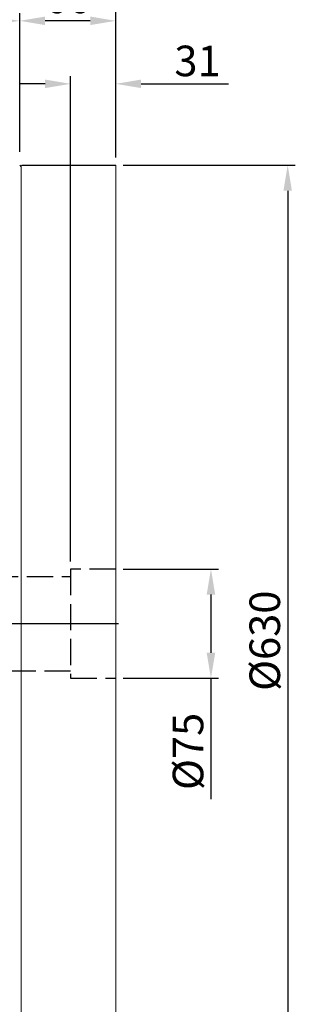
# Model space of a CAD drawing. Extents: x 5 to 3924, y 5 to 2602.
# Drawn here: x 510 to 700, y 382 to 1058 of the extents above; entities that cross this region are included whole.
import ezdxf

# ---------------------------------------------------------------- set-up
doc = ezdxf.new("R2010")
doc.units = 0
doc.header["$LTSCALE"] = 6
doc.linetypes.add('CENTER', pattern=[23, 20, -1, 1, -1])
doc.linetypes.add('DASHED', pattern=[4, 3, -1])
doc.layers.get('Defpoints').update_dxf_attribs({"linetype": 'CONTINUOUS'})
doc.layers.add('dim', color=225, linetype='CONTINUOUS')
doc.layers.add('NRT-630RV', color=7, linetype='CONTINUOUS')
doc.styles.get("Standard").update_dxf_attribs({"font": 'romant.shx', "bigfont": 'chineset.shx'})
doc.dimstyles.get("Standard").update_dxf_attribs({"dimtxt": 2.5, "dimasz": 2.5, "dimexe": 1.25, "dimexo": 0.625, "dimtad": 1, "dimdec": 4, "dimdsep": 46, "dimlunit": 6, "dimtxsty": 'Standard', "dimcen": 2.5, "dimadec": 0, "dimazin": 0, "dimtfac": 1, "dimtdec": 4, "dimtmove": 0, "dimatfit": 3, "dimfxl": 0, "dimtolj": 1, "dimtzin": 0, "dimarcsym": 0})

# ---------------------------------------------------------------- blocks, each defined once
blk = doc.blocks.new('NRT-630RV-L')
at = {"layer": 'NRT-630RV', "color": 7, "linetype": 'Continuous', "lineweight": 15}
for p, q in [((260, 714), (259, 715)), ((260, 714), (260, 86)), ((260.1, 710.95), (260, 710.95)), ((260.6, 715), (260.1, 714.5)), ((260.1, 85.5), (260.1, 714.5)), ((325, 85), (325, 715))]:
    blk.add_line(p, q, dxfattribs=at)
at = {"layer": 'NRT-630RV', "color": 7, "linetype": 'Continuous'}
blk.add_line((260.6, 715), (325, 715), dxfattribs=at)
at = {"layer": 'NRT-630RV', "color": 3, "linetype": 'DASHED'}
for p, q in [((294, 437.5), (294, 362.5)), ((325, 437.5), (294, 437.5)), ((0, 432.5), (294, 432.5)), ((294, 367.5), (0, 367.5)), ((294, 362.5), (325, 362.5))]:
    blk.add_line(p, q, dxfattribs=at)
at = {"layer": 'NRT-630RV', "color": 1, "linetype": 'CENTER'}
blk.add_line((327, 400), (-2, 400), dxfattribs=at)
blk = doc.blocks.new('*D6')
at = {"layer": 'Defpoints', "color": 0}
for p in [(576.46, 680.96), (576.46, 605.96), (641.94, 605.96)]:
    blk.add_point(p, dxfattribs=at)
at = {"layer": 'dim', "color": 225, "lineweight": -2}
for p, q in [((581.71, 680.96), (647.19, 680.96)), ((641.94, 663.46), (641.94, 623.46)), ((581.71, 605.96), (647.19, 605.96)), ((641.94, 605.96), (641.94, 522.96))]:
    blk.add_line(p, q, dxfattribs=at)
at = {"layer": 'dim', "color": 225}
for points in [[(639.02, 663.46), (644.86, 663.46), (641.94, 680.96)], [(639.02, 623.46), (644.86, 623.46), (641.94, 605.96)]]:
    blk.add_solid(points, dxfattribs=at)
at = {"layer": 'dim', "color": 220, "insert": (626.19, 555.71), "char_height": 21, "attachment_point": 5, "rotation": 90}
blk.add_mtext('\\A1;%%c75', dxfattribs=at)
blk = doc.blocks.new('_None')
blk = doc.blocks.new('*D7')
at = {"layer": 'Defpoints', "color": 0}
for p in [(545.46, 1014.37), (576.46, 958.46), (545.46, 680.96)]:
    blk.add_point(p, dxfattribs=at)
at = {"layer": 'dim', "color": 225, "lineweight": -2}
for p, q in [((545.46, 686.21), (545.46, 1019.62)), ((576.46, 963.71), (576.46, 1019.62)), ((527.96, 1014.37), (510.46, 1014.37)), ((593.96, 1014.37), (653.96, 1014.37))]:
    blk.add_line(p, q, dxfattribs=at)
at = {"layer": 'dim', "color": 225}
for points in [[(527.96, 1017.29), (527.96, 1011.46), (545.46, 1014.37)], [(593.96, 1017.29), (593.96, 1011.46), (576.46, 1014.37)]]:
    blk.add_solid(points, dxfattribs=at)
at = {"layer": 'dim', "color": 220, "insert": (632.71, 1030.12), "char_height": 21, "attachment_point": 5}
blk.add_mtext('\\A1;31', dxfattribs=at)
blk = doc.blocks.new('*D8')
at = {"layer": 'Defpoints', "color": 0}
for p in [(510.46, 1057.68), (510.46, 962.46), (576.46, 958.46)]:
    blk.add_point(p, dxfattribs=at)
at = {"layer": 'dim', "color": 225, "lineweight": -2}
for p, q in [((510.46, 967.71), (510.46, 1062.93)), ((576.46, 963.71), (576.46, 1062.93)), ((558.96, 1057.68), (527.96, 1057.68))]:
    blk.add_line(p, q, dxfattribs=at)
at = {"layer": 'dim', "color": 225}
for points in [[(527.96, 1060.6), (527.96, 1054.76), (510.46, 1057.68)], [(558.96, 1060.6), (558.96, 1054.76), (576.46, 1057.68)]]:
    blk.add_solid(points, dxfattribs=at)
at = {"layer": 'dim', "color": 220, "insert": (543.46, 1073.43), "char_height": 21, "attachment_point": 5}
blk.add_mtext('\\A1;66', dxfattribs=at)
blk = doc.blocks.new('*D9')
at = {"layer": 'Defpoints', "color": 0}
for p in [(251.46, 1057.68), (251.46, 962.46), (510.46, 962.46)]:
    blk.add_point(p, dxfattribs=at)
at = {"layer": 'dim', "color": 225, "lineweight": -2}
for p, q in [((251.46, 967.71), (251.46, 1062.93)), ((510.46, 967.71), (510.46, 1062.93)), ((492.96, 1057.68), (268.96, 1057.68))]:
    blk.add_line(p, q, dxfattribs=at)
at = {"layer": 'dim', "color": 225}
for points in [[(268.96, 1060.6), (268.96, 1054.76), (251.46, 1057.68)], [(492.96, 1060.6), (492.96, 1054.76), (510.46, 1057.68)]]:
    blk.add_solid(points, dxfattribs=at)
at = {"layer": 'dim', "color": 220, "insert": (380.96, 1073.43), "char_height": 21, "attachment_point": 5}
blk.add_mtext('\\A1;259', dxfattribs=at)
blk = doc.blocks.new('*D10')
at = {"layer": 'Defpoints', "color": 0}
for p in [(251.46, 1100.77), (251.46, 962.46), (576.46, 958.46)]:
    blk.add_point(p, dxfattribs=at)
at = {"layer": 'dim', "color": 225, "lineweight": -2}
for p, q in [((251.46, 967.71), (251.46, 1106.02)), ((576.46, 963.71), (576.46, 1106.02)), ((558.96, 1100.77), (268.96, 1100.77))]:
    blk.add_line(p, q, dxfattribs=at)
at = {"layer": 'dim', "color": 225}
for points in [[(268.96, 1103.69), (268.96, 1097.86), (251.46, 1100.77)], [(558.96, 1103.69), (558.96, 1097.86), (576.46, 1100.77)]]:
    blk.add_solid(points, dxfattribs=at)
at = {"layer": 'dim', "color": 220, "insert": (413.96, 1116.52), "char_height": 21, "attachment_point": 5}
blk.add_mtext('\\A1;325', dxfattribs=at)
blk = doc.blocks.new('*D13')
at = {"layer": 'Defpoints', "color": 0}
for p in [(576.46, 958.46), (576.46, 328.46), (694.7, 328.46)]:
    blk.add_point(p, dxfattribs=at)
at = {"layer": 'dim', "color": 225, "lineweight": -2}
for p, q in [((581.71, 958.46), (699.95, 958.46)), ((694.7, 940.96), (694.7, 345.96)), ((581.71, 328.46), (699.95, 328.46))]:
    blk.add_line(p, q, dxfattribs=at)
at = {"layer": 'dim', "color": 225}
for points in [[(691.78, 940.96), (697.61, 940.96), (694.7, 958.46)], [(691.78, 345.96), (697.61, 345.96), (694.7, 328.46)]]:
    blk.add_solid(points, dxfattribs=at)
at = {"layer": 'dim', "color": 220, "insert": (678.95, 631.75), "char_height": 21, "attachment_point": 5, "rotation": 90}
blk.add_mtext('\\A1;%%c630', dxfattribs=at)

msp = doc.modelspace()

# ---------------------------------------------------------------- block references
at = {"layer": 'NRT-630RV', "color": 7, "linetype": 'Continuous'}
msp.add_blockref('NRT-630RV-L', (251.455, 243.461), dxfattribs=at)

# ---------------------------------------------------------------- dimensions: what is measured, and where the dimension line sits
at = {"layer": 'dim', "color": 220}
for base, p1, p2, override, picture, middle in [((251.455, 1100.773), (576.455, 958.461), (251.455, 962.461), {"dimscale": 7, "dimtxt": 3, "dimexe": 0.75, "dimexo": 0.75, "dimgap": 0.75, "dimtad": 3, "dimdec": 2, "dimlunit": 2, "dimblk1": 'None', "dimcen": 0, "dimclrd": 225, "dimclre": 225, "dimclrt": 220, "dimadec": 2, "dimazin": 2, "dimtp": 0.04, "dimtfac": 0.6, "dimtdec": 2, "dimtofl": 0, "dimatfit": 2, "dimtzin": 8}, '*D10', (413.955, 1116.523)), ((251.455, 1057.681), (510.455, 962.461), (251.455, 962.461), {"dimscale": 7, "dimtxt": 3, "dimexe": 0.75, "dimexo": 0.75, "dimgap": 0.75, "dimtad": 3, "dimdec": 2, "dimlunit": 2, "dimblk1": 'None', "dimcen": 0, "dimclrd": 225, "dimclre": 225, "dimclrt": 220, "dimadec": 2, "dimazin": 2, "dimtp": 0.04, "dimtfac": 0.6, "dimtdec": 2, "dimtofl": 0, "dimtmove": 1, "dimatfit": 2, "dimtzin": 8}, '*D9', (380.955, 1073.431)), ((510.455, 1057.681), (576.455, 958.461), (510.455, 962.461), {"dimscale": 7, "dimtxt": 3, "dimexe": 0.75, "dimexo": 0.75, "dimgap": 0.75, "dimtad": 3, "dimdec": 2, "dimlunit": 2, "dimblk1": 'None', "dimcen": 0, "dimclrd": 225, "dimclre": 225, "dimclrt": 220, "dimadec": 2, "dimazin": 2, "dimtp": 0.04, "dimtfac": 0.6, "dimtdec": 2, "dimtofl": 0, "dimatfit": 2, "dimtzin": 8}, '*D8', (543.455, 1073.431))]:
    dim = msp.add_linear_dim(base=base, p1=p1, p2=p2, dimstyle='Standard', override=override, dxfattribs=at)
    dim.commit()
    dim.dimension.update_dxf_attribs({"geometry": picture, "text_midpoint": middle})
dim = msp.add_linear_dim(base=(545.455, 1014.372), p1=(576.455, 958.461), p2=(545.455, 680.961), dimstyle='Standard', override={"dimscale": 7, "dimtxt": 3, "dimexe": 0.75, "dimexo": 0.75, "dimgap": 0.75, "dimtad": 3, "dimdec": 2, "dimlunit": 2, "dimblk1": 'None', "dimcen": 0, "dimclrd": 225, "dimclre": 225, "dimclrt": 220, "dimadec": 2, "dimazin": 2, "dimtp": 0.04, "dimtfac": 0.6, "dimtdec": 2, "dimtofl": 0, "dimatfit": 2, "dimtzin": 8}, dxfattribs=at)
dim.commit()
dim.dimension.update_dxf_attribs({"geometry": '*D7', "text_midpoint": (632.705, 1014.372), "dimtype": 160})
for base, p1, p2, picture, middle in [((694.698, 328.461), (576.455, 958.461), (576.455, 328.461), '*D13', (694.698, 631.75)), ((641.941, 605.961), (576.455, 680.961), (576.455, 605.961), '*D6', (641.941, 555.711))]:
    dim = msp.add_linear_dim(base=base, p1=p1, p2=p2, angle=90, text='%%c<>', dimstyle='Standard', override={"dimscale": 7, "dimtxt": 3, "dimexe": 0.75, "dimexo": 0.75, "dimgap": 0.75, "dimtad": 3, "dimdec": 2, "dimlunit": 2, "dimblk1": 'None', "dimcen": 0, "dimclrd": 225, "dimclre": 225, "dimclrt": 220, "dimadec": 2, "dimazin": 2, "dimtp": 0.04, "dimtfac": 0.6, "dimtdec": 2, "dimtofl": 0, "dimatfit": 2, "dimtzin": 8}, dxfattribs=at)
    dim.commit()
    dim.dimension.update_dxf_attribs({"geometry": picture, "text_midpoint": middle, "dimtype": 160})

doc.saveas('drawing.dxf')
